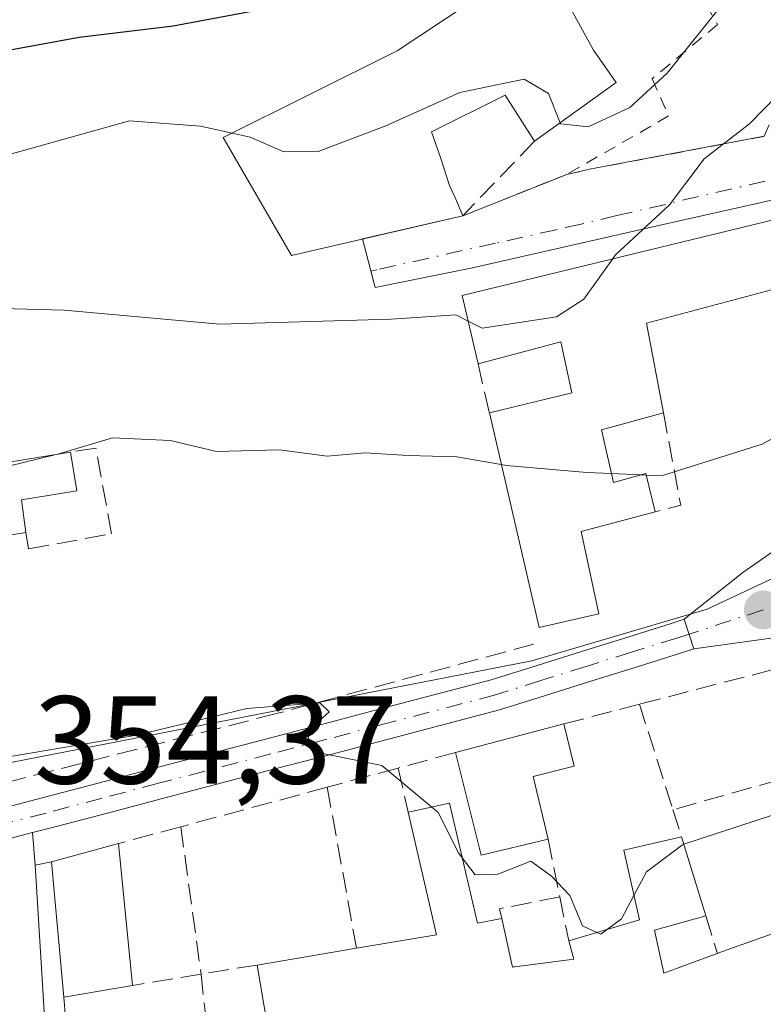
# Model space of a CAD drawing. Units: metres. Extents: x 618310 to 621779, y 4692422 to 4694794.
# Drawn here: x 618987 to 619047, y 4692481 to 4692560 of the extents above; entities that cross this region are included whole.
import ezdxf

# ---------------------------------------------------------------- set-up
doc = ezdxf.new("R2010")
doc.units = ezdxf.units.M
doc.header["$MEASUREMENT"] = 0
for name, pattern in [('DGN Style 2', [1.6480167562047852, 0.988810053722871, -0.6592067024819142]), ('DGN Style 3', [2.307223458686699, 1.648016756204785, -0.6592067024819142]), ('DGN Style 4', [2.6384748266838614, 1.318413404963828, -0.6592067024819142, 0.001648016756204785, -0.6592067024819142])]:
    doc.linetypes.add(name, pattern=pattern)
for name, color, linetype, lineweight in [('Alambrada', 7, 'DGN Style 2', 0), ('Camino Cxs', 7, 'Continuous', 0), ('Camino eje', 30, 'DGN Style 4', 13), ('Corriente artificial lineal', 4, 'DGN Style 3', 13), ('Cultivos leñosos CxS', 92, 'Continuous', 0), ('Curva de nivel maestra', 30, 'Continuous', 30), ('Curva de nivel normal', 30, 'Continuous', 0), ('Edificación Cxs', 1, 'Continuous', 13), ('Elemento construido', 1, 'Continuous', 0), ('Muro lineal', 1, 'DGN Style 3', 13), ('Núcleo urbano CxS', 7, 'Continuous', 0), ('Punto de cota en terreno', 7, 'Continuous', 0), ('Rótulo de punto de cota en terreno', 7, 'Continuous', 0), ('Suelo desnudo CxS', 253, 'Continuous', 0), ('Vía urbana Cxs', 4, 'Continuous', 0), ('Vía urbana eje', 4, 'DGN Style 4', 0)]:
    doc.layers.add(name, color=color, linetype=linetype, lineweight=lineweight)
doc.styles.add('Style-Arial', font='txt')

# ---------------------------------------------------------------- blocks, each defined once
blk = doc.blocks.new('5PATER')
at = {"layer": 'Cultivos leñosos CxS', "linetype": 'Continuous', "lineweight": 0}
h = blk.add_hatch(color=51, dxfattribs=at)
edge = h.paths.add_edge_path()
edge.add_ellipse((0, 0), major_axis=(-0.1095731443231308, -0.1110710700762829), ratio=0.9994222409660322, start_angle=0, end_angle=360)
blk = doc.blocks.new('*U21')
at = {"layer": 'Vía urbana Cxs', "color": 4, "linetype": 'Continuous', "lineweight": 0}
for points in [[(618984.7865000004, 4692493.956700001, 354.5262999999977), (618987.9461000003, 4692494.777100001, 354.5151000000042), (618988.1601, 4692492.1801, 354.5451999999932), (618989.4600999998, 4692470.890100001, 353.2750999999989)], [(619048.4957999998, 4692510.559, 357.5635000000038), (619040.9707000004, 4692509.504699999, 357.4952999999951), (619040.1904999996, 4692511.879699999, 357.1383999999962), (619044.8861999996, 4692515.612500001, 357.6374000000069), (619050.0599999996, 4692519.222100001, 358.0635000000038)], [(619049.8194000004, 4692546.0538, 364.434500000003), (619038.5092000002, 4692543.527000001, 366.1330000000016), (619023.2284000004, 4692540.037699999, 367.7165999999997), (619015.4074999997, 4692538.4735, 367.2222000000039), (619014.4096999997, 4692542.356000001, 371.0120000000024), (619022.4401000004, 4692544.210100001, 370.0795000000071), (619030.7801000001, 4692547.530099999, 368.1634999999951), (619032.6101000002, 4692547.940099999, 368.1132000000071), (619046.6001000004, 4692550.5801, 365.2029000000039)]]:
    blk.add_polyline3d(points, dxfattribs=at)

msp = doc.modelspace()

# ---------------------------------------------------------------- linework, layer by layer
at = {"layer": 'Alambrada', "color": 7, "linetype": 'DGN Style 2', "lineweight": 0, "extrusion": (0.1939415186062866, 0.07720453734912061, 0.9779704222385235), "elevation": 482701.7836203052, "flags": 128}
msp.add_lwpolyline([(4130848.458808641, -2259710.504235274), (4130848.458808641, -2259701.325506822)], dxfattribs=at)
at = {"layer": 'Alambrada', "color": 7, "linetype": 'DGN Style 2', "lineweight": 0}
for points in [[(619030.7801000001, 4692547.530099999, 368.1634999999951), (619032.6101000002, 4692547.940099999, 368.1132000000071), (619046.6001000004, 4692550.5801, 365.2029000000039), (619049.6601, 4692557.690099999, 366.2517999999982), (619049.4600999998, 4692559.5801, 366.8466000000044), (619042.8901000004, 4692564.370100001, 370.5864000000001), (619041.1300999997, 4692562.5701, 370.8184999999939)], [(619041.1300999997, 4692562.5701, 370.8184999999939), (619042.8701, 4692559.540100001, 369.7434999999969), (619037.6101000002, 4692555.190099999, 370.0954999999958), (619038.9401000004, 4692552.210100001, 368.8166999999958), (619030.7801000001, 4692547.530099999, 368.1634999999951)]]:
    msp.add_polyline3d(points, dxfattribs=at)
at = {"layer": 'Camino Cxs', "color": 7, "linetype": 'Continuous', "lineweight": 0, "extrusion": (-0.04410999705788861, 0.1342748563153504, 0.9899619038736012), "elevation": 603134.050833533, "flags": 128}
msp.add_lwpolyline([(-2052636.157923347, -4222060.248982544), (-2052636.157923348, -4222057.72376678)], dxfattribs=at)
at = {"layer": 'Camino Cxs', "color": 7, "linetype": 'Continuous', "lineweight": 0}
for points in [[(618908.3403000003, 4692480.3215, 350.695000000007), (618909.5367000002, 4692480.587300001, 350.7673999999971), (618912.4681000002, 4692480.9871, 350.9002999999939), (618923.0970999999, 4692482.974500001, 351.8484999999928), (618960.1750999996, 4692491.3617, 354.1613999999972), (618965.0059000002, 4692492.3639, 354.0806000000011), (618969.8135000002, 4692493.363500001, 354.4538999999932), (618974.6325000003, 4692494.383300001, 354.9081000000006), (618984.2445, 4692496.397299999, 354.6101999999955), (618988.7143000001, 4692497.5595, 354.5676999999997), (618993.2111000001, 4692498.738700001, 354.8424999999988), (618997.7311000006, 4692499.9387, 354.9701999999961), (619006.7342999997, 4692502.299500001, 354.9633000000031), (619011.2317000004, 4692503.468900001, 355.324099999998), (619015.7304999996, 4692504.668500001, 355.6138999999966), (619024.7045, 4692507.021700001, 356.0184000000008), (619028.3158999998, 4692508.1527, 356.3856999999989), (619031.9474999999, 4692509.293299999, 357.1132999999973), (619035.5878999997, 4692510.4233, 357.3362000000052), (619039.2181000002, 4692511.5603, 357.1386999999959), (619040.1904999996, 4692511.879699999, 357.1383999999962)], [(618984.2445, 4692496.397299999, 354.6101999999955), (618988.7143000001, 4692497.5595, 354.5676999999997), (618993.2111000001, 4692498.738700001, 354.8424999999988), (618997.7311000006, 4692499.9387, 354.9701999999961), (619006.7342999997, 4692502.299500001, 354.9633000000031), (619011.2317000004, 4692503.468900001, 355.324099999998), (619015.7304999996, 4692504.668500001, 355.6138999999966), (619024.7045, 4692507.021700001, 356.0184000000008), (619028.3158999998, 4692508.1527, 356.3856999999989), (619031.9474999999, 4692509.293299999, 357.1132999999973), (619035.5878999997, 4692510.4233, 357.3362000000052), (619039.2181000002, 4692511.5603, 357.1386999999959), (619040.1904999996, 4692511.879699999, 357.1383999999962), (619040.9707000004, 4692509.504699999, 357.4952999999951), (619039.9819, 4692509.1797, 357.4805999999954), (619036.3321000002, 4692508.036699999, 357.2834000000003), (619032.6926999995, 4692506.9069, 356.5972000000039), (619029.0641000001, 4692505.767300001, 356.610400000005), (619025.3954999996, 4692504.6183, 356.6420000000071), (619016.3696999997, 4692502.251499999, 355.6184999999969), (619011.8683000002, 4692501.051300001, 355.2580000000016), (619007.3658999996, 4692499.8805, 354.8974000000017), (618998.3689000001, 4692497.521500001, 354.8742999999959), (618993.8488999996, 4692496.3215, 354.9893000000012), (618989.3459000001, 4692495.140500001, 354.7736000000005), (618987.9461000003, 4692494.777100001, 354.5151000000042), (618984.7865000004, 4692493.956700001, 354.5262999999977)], [(619040.9707000004, 4692509.504699999, 357.4952999999951), (619039.9819, 4692509.1797, 357.4805999999954), (619036.3321000002, 4692508.036699999, 357.2834000000003), (619032.6926999995, 4692506.9069, 356.5972000000039), (619029.0641000001, 4692505.767300001, 356.610400000005), (619025.3954999996, 4692504.6183, 356.6420000000071), (619016.3696999997, 4692502.251499999, 355.6184999999969), (619011.8683000002, 4692501.051300001, 355.2580000000016), (619007.3658999996, 4692499.8805, 354.8974000000017), (618998.3689000001, 4692497.521500001, 354.8742999999959), (618993.8488999996, 4692496.3215, 354.9893000000012), (618989.3459000001, 4692495.140500001, 354.7736000000005), (618987.9461000003, 4692494.777000001, 354.5151000000042)], [(618987.9461000003, 4692494.777000001, 354.5151000000042), (618984.7865000004, 4692493.956700001, 354.5262999999977), (618984.5495999996, 4692493.907000001, 354.5359999999928), (618981.9869999997, 4692493.369999999, 354.6919999999955)]]:
    msp.add_polyline3d(points, dxfattribs=at)
at = {"layer": 'Camino eje', "color": 30, "linetype": 'DGN Style 4', "lineweight": 13}
msp.add_polyline3d([(619040.5806999998, 4692510.692100001, 357.3135000000038), (619039.6001000004, 4692510.370100001, 357.3064000000013), (619035.9600999998, 4692509.2301, 357.2676999999967), (619032.3201000001, 4692508.100099999, 356.7116999999998), (619028.6901000004, 4692506.960100001, 356.3089000000036), (619025.0500999996, 4692505.8201, 356.318299999999), (619016.0500999996, 4692503.460100001, 355.6062999999995), (619011.5500999996, 4692502.2601, 355.2502999999998), (619007.0500999996, 4692501.090100001, 354.9314000000013), (618998.0500999996, 4692498.7301, 354.920100000003), (618993.5301000001, 4692497.530099999, 354.7765000000072), (618989.0301000001, 4692496.350099999, 354.6441999999952), (618984.5301000001, 4692495.1801, 354.5679999999993)], dxfattribs=at)
at = {"layer": 'Corriente artificial lineal', "color": 4, "linetype": 'DGN Style 3', "lineweight": 13}
msp.add_polyline3d([(619028.1101000002, 4692509.880100001, 356.4382999999943), (619007.5100999996, 4692504.3201, 355.4360000000015), (618975.7901, 4692496.2301, 354.8150000000023), (618941.9301000005, 4692488.8301, 353.6159999999945), (618917.8400999998, 4692485.4301, 351.821100000001), (618906.4505000003, 4692483.6568, 351.2719999999972)], dxfattribs=at)
at = {"layer": 'Curva de nivel maestra', "color": 30, "linetype": 'Continuous', "lineweight": 30, "elevation": 375, "flags": 128}
msp.add_lwpolyline([(618977.2199999997, 4692555.880100001), (618991.6799999997, 4692558.520099999), (618999.2199999997, 4692559.4301), (619007.6600000003, 4692561.020099999), (619014.2000000002, 4692561.770099999), (619019.8300000001, 4692562.7601), (619025.1600000003, 4692564.5801), (619031.0872999998, 4692567.8409)], dxfattribs=at)
at = {"layer": 'Curva de nivel normal', "color": 30, "linetype": 'Continuous', "lineweight": 0, "flags": 128}
for points, elevation in [([(619037.1319000004, 4692523.419700001), (619038.3600000005, 4692523.360099999), (619046.4299999997, 4692525.9101), (619055.8300000001, 4692531.0801), (619063.1600000003, 4692536.270099999), (619066.5, 4692537.390100001), (619069.8399999999, 4692536.850099999), (619072.2999999998, 4692537.540100001), (619074.8099999996, 4692541.530099999), (619076.8700000001, 4692550.340100001), (619078.4046, 4692567.2203), (619079.5499999998, 4692579.8201), (619078.4699999997, 4692593.0801), (619077.7429999998, 4692597.012700001)], 360), ([(619034.4455000004, 4692540.748400001), (619034.6900000004, 4692541.090100001), (619039.0199999996, 4692545.100099999), (619041.7800000003, 4692548.780099999), (619045.4199999999, 4692551.5701), (619050, 4692556.2501), (619053.4800000006, 4692562.090100001), (619054.4800000006, 4692565.4101), (619055.2355000004, 4692567.2203), (619055.9699999997, 4692568.9801), (619057.1600000003, 4692573.110099999), (619061.2599999999, 4692577.280099999), (619062.1399999997, 4692581.440099999), (619062.7073999997, 4692583.084899999)], 365), ([(619043.3399999999, 4692561.280099999), (619038.8300000001, 4692555.630100001), (619035.8300000001, 4692552.890100001), (619032.4800000006, 4692551.3301), (619030.2999999998, 4692551.5701), (619030.2586000003, 4692551.670700001)], 370), ([(619030.2586000003, 4692551.670700001), (619029.2999999998, 4692554.0001), (619027.3700000001, 4692555.170100001), (619022.1900000004, 4692554.0801), (619016.2699999996, 4692551.420100001), (619010.8600000005, 4692549.370100001), (619008.0999999996, 4692549.340100001), (619005.4000000004, 4692550.520099999), (619003.9485999999, 4692550.837400001)], 370), ([(619003.9485999999, 4692550.837400001), (619001.4199999999, 4692551.390100001), (618995.7100000001, 4692551.8301), (618982.5300000003, 4692548.140100001)], 370), ([(619022.8649000004, 4692535.771000001), (619023.9800000006, 4692535.200099999), (619029.9500000002, 4692536.120100001), (619032.1500000004, 4692537.540100001), (619034.4455000004, 4692540.748400001)], 365), ([(618980.4900000002, 4692536.9101), (618990.4900000002, 4692536.6601), (619002.9600000001, 4692535.520099999), (619016.7100000001, 4692535.920100001), (619021.8899999997, 4692536.270099999), (619022.8649000004, 4692535.771000001)], 365), ([(618989.8503999999, 4692525.0844), (618990.1600000003, 4692525.1601), (618994.3700000001, 4692526.4101), (618999.0099999999, 4692526.200099999), (619002.7000000002, 4692525.3201), (619007.7400000002, 4692525.450099999), (619011.5599999996, 4692524.950099999), (619014.6100000005, 4692525.220100001), (619018.0700000003, 4692525.0101), (619021.9600000001, 4692524.9001), (619025.5281999996, 4692524.281500001)], 360), ([(618969.6191999996, 4692519.941500001), (618983.4900000002, 4692523.530099999), (618989.8503999999, 4692525.0844)], 360), ([(619025.5281999996, 4692524.281500001), (619025.9400000004, 4692524.210100001), (619032.3799999999, 4692523.6501), (619034.3524000002, 4692523.554500001)], 360), ([(619034.3524000002, 4692523.554500001), (619036.6956000002, 4692523.4408)], 360), ([(619036.6956000002, 4692523.4408), (619037.1319000004, 4692523.419700001)], 360), ([(618982.8300000001, 4692500.3101), (618996.3200000003, 4692502.600099999), (619005.1200000001, 4692504.7301), (619010.9800000006, 4692505.190099999), (619011.7400000002, 4692504.460100001), (619010.0700000003, 4692502.960100001), (619010.0800000001, 4692501.670100001), (619010.8600000005, 4692501.200099999), (619015.9400000004, 4692500.1601), (619019.9609000003, 4692496.822699999)], 355), ([(619019.9609000003, 4692496.822699999), (619020.4699999997, 4692496.4001), (619022.0899999999, 4692493.1601), (619022.3899999997, 4692492.768999999)], 355), ([(619040.1621000003, 4692493.846899999), (619047.4299999997, 4692496.2301), (619048.5486000003, 4692496.671200001)], 355), ([(619036.1618999997, 4692489.7393), (619037.1699999999, 4692491.630100001), (619040.0499999998, 4692493.8101), (619040.1621000003, 4692493.846899999)], 355), ([(619022.3899999997, 4692492.768999999), (619023.4400000004, 4692491.4001), (619025.25, 4692491.450099999), (619027.9000000004, 4692492.4901), (619029.5499999998, 4692491.290100001), (619031.0199999996, 4692489.7401), (619032.0300000003, 4692487.3101), (619033.1814000001, 4692486.7775)], 355), ([(619034.0378999999, 4692487.028700001), (619035.1600000003, 4692487.860099999), (619036.1618999997, 4692489.7393)], 355), ([(619033.1814000001, 4692486.7775), (619033.5, 4692486.630100001), (619034.0378999999, 4692487.028700001)], 355)]:
    msp.add_lwpolyline(points, dxfattribs=dict(at, elevation=elevation))
at = {"layer": 'Edificación Cxs', "color": 1, "linetype": 'Continuous', "lineweight": 13, "flags": 128}
for points, elevation in [([(619034.7401000002, 4692554.9001), (619028.1901000004, 4692550.1801), (619025.8501000004, 4692553.880100001), (619019.9200999998, 4692550.940099999), (619020.6401000004, 4692548.870100001), (619021.3800999997, 4692546.640100001), (619021.8701, 4692545.550100001), (619022.4401000004, 4692544.210100001), (619008.7100999998, 4692541.040100001), (619003.2301000003, 4692550.4801), (619017.1901000004, 4692557.420100001), (619028.7100999998, 4692565.110099999), (619030.8400999998, 4692561.270099999), (619032.9200999998, 4692557.4801)], 376.0844000000069), ([(619037.1700999998, 4692535.600099999), (619038.5201000003, 4692528.4101), (619033.5701000001, 4692527.050100001), (619034.5100999996, 4692522.850099999), (619037.1001000004, 4692523.550100001), (619037.8501000004, 4692520.4801), (619031.9401000004, 4692518.920100001), (619033.3501000004, 4692512.3101), (619028.5500999996, 4692511.2301), (619024.5701000001, 4692528.420100001), (619031.1700999998, 4692530.020099999), (619030.3101000005, 4692534.120100001), (619023.6601, 4692532.340100001), (619022.3901000004, 4692537.8201), (619051.6201, 4692544.920100001), (619052.7600999996, 4692539.7501), (619047.6001000004, 4692538.380100001)], 367.0788999999933), ([(618975.0900999998, 4692514.670100001), (618970.3701, 4692513.920100001), (618969.3901000004, 4692521.780099999), (618991.0000999998, 4692525.270099999), (618991.5000999998, 4692522.1601), (618987.0701000001, 4692521.440099999), (618987.4101, 4692518.840100001), (618974.7301000003, 4692516.800100001)], 360.9600999999966), ([(619029.2801000001, 4692494.2501), (619023.9200999998, 4692492.960100001), (619021.8501000004, 4692501.190099999), (619030.5500999996, 4692503.5001), (619031.3701, 4692500.100099999), (619028.0701000001, 4692499.280099999)], 357.7020000000048)]:
    msp.add_lwpolyline(points, close=True, dxfattribs=dict(at, elevation=elevation))
at = {"layer": 'Edificación Cxs', "color": 1, "linetype": 'Continuous', "lineweight": 13, "extrusion": (0.847105725229602, 0.2970630697805841, 0.440642057520348), "elevation": 1918536.309115422, "flags": 128}
msp.add_lwpolyline([(4223322.449408765, -941326.9962781407), (4223318.184626723, -941328.6044183988), (4223315.147710705, -941330.5644646613)], dxfattribs=at)
at = {"layer": 'Edificación Cxs', "color": 1, "linetype": 'Continuous', "lineweight": 13, "extrusion": (-0.08210831491399494, -0.05916812923175348, 0.99486549699203), "elevation": -328108.0594086015, "flags": 128}
msp.add_lwpolyline([(-3445159.816857016, 3229008.295984563), (-3445159.816857016, 3229000.180848477)], dxfattribs=at)
at = {"layer": 'Edificación Cxs', "color": 1, "linetype": 'Continuous', "lineweight": 13, "extrusion": (0.1940372602637887, -0.4625990196079491, 0.8650732273553997), "elevation": -2050332.43630582, "flags": 128}
msp.add_lwpolyline([(2385919.161592723, 3536463.889540175), (2385920.110117794, 3536470.29904517), (2385949.811233069, 3536464.797950409)], dxfattribs=at)
at = {"layer": 'Edificación Cxs', "color": 1, "linetype": 'Continuous', "lineweight": 13, "extrusion": (-0.24298904189023, 0.9666200582323488, 0.08125262176790893), "elevation": 4385509.504697292, "flags": 128}
msp.add_lwpolyline([(-1744392.317416486, -357152.0474223832), (-1744386.979111102, -357151.1775461718), (-1744376.186067584, -357149.2904064185)], dxfattribs=at)
at = {"layer": 'Edificación Cxs', "color": 1, "linetype": 'Continuous', "lineweight": 13, "extrusion": (0.06923274618401064, -0.3687284776290577, 0.9269553045542045), "elevation": -1687074.826509698, "flags": 128}
msp.add_lwpolyline([(1474347.995328088, 4169313.376130067), (1474347.995328088, 4169305.484011923)], dxfattribs=at)
at = {"layer": 'Edificación Cxs', "color": 1, "linetype": 'Continuous', "lineweight": 13, "extrusion": (0.1106685156811019, -0.453429437315832, 0.8843948354736079), "elevation": -2058905.792707351, "flags": 128}
msp.add_lwpolyline([(1713977.886952348, 3902059.11636564), (1713965.084845727, 3902060.275041909), (1713964.929535669, 3902057.838779362)], dxfattribs=at)
at = {"layer": 'Edificación Cxs', "color": 1, "linetype": 'Continuous', "lineweight": 13, "extrusion": (-0.03724142516493118, -0.009888240478959552, 0.9992573737290684), "elevation": -69097.43678967393, "flags": 128}
msp.add_lwpolyline([(-4376497.163187461, 1801181.201889941), (-4376497.163187461, 1801190.210029504)], dxfattribs=at)
at = {"layer": 'Edificación Cxs', "color": 1, "linetype": 'Continuous', "lineweight": 13, "extrusion": (-0.001710874926090686, 0.03832606329460053, 0.9992638219105731), "elevation": 179142.4302913532, "flags": 128}
msp.add_lwpolyline([(-827677.899206604, -4656775.380999744), (-827672.4870108559, -4656774.330542093), (-827670.7860918321, -4656782.650792275)], dxfattribs=at)
at = {"layer": 'Edificación Cxs', "color": 1, "linetype": 'Continuous', "lineweight": 13, "elevation": 360.0170999999971, "flags": 128}
msp.add_lwpolyline([(619006.7862999998, 4692479.273499999), (619005.9600999998, 4692484.170100001), (619013.9200999998, 4692485.5101), (619014.8853000002, 4692485.671499999), (619020.3201000001, 4692486.5801), (619018.0701000001, 4692496.4101), (619021.3701, 4692497.130100001), (619023.6201, 4692487.5101), (619025.5601000005, 4692487.890100001), (619026.4301000005, 4692484.0001), (619026.5438999999, 4692484.014900001), (619026.6151000002, 4692484.0241), (619031.3501000004, 4692484.640100001), (619030.9401000004, 4692486.120100001), (619036.6001000004, 4692487.780099999), (619035.3501000004, 4692493.370100001), (619039.9801000003, 4692494.440099999), (619041.9200999998, 4692488.120100001), (619037.8201000001, 4692486.970100001), (619038.5500999996, 4692483.5101), (619042.2499000002, 4692484.8781), (619042.3256999999, 4692484.906099999), (619042.8501000004, 4692485.100099999), (619043.1854999998, 4692485.2203), (619043.2506999997, 4692485.2437), (619047.2301000003, 4692486.670100001)], dxfattribs=at)
at = {"layer": 'Edificación Cxs', "color": 1, "linetype": 'Continuous', "lineweight": 13, "extrusion": (-0.03658277664355598, -0.00997712090690701, 0.999280820145897), "elevation": -69107.16230964992, "flags": 128}
msp.add_lwpolyline([(-4364280.036493898, 1830551.103171226), (-4364280.036493898, 1830556.694051658)], dxfattribs=at)
at = {"layer": 'Edificación Cxs', "color": 1, "linetype": 'Continuous', "lineweight": 13, "extrusion": (0.007721217456388454, -0.07915986910350185, 0.9968320309482975), "elevation": -366323.7125846923, "flags": 128}
msp.add_lwpolyline([(1071612.986131479, 4595661.692565234), (1071612.986131479, 4595650.222221242)], dxfattribs=at)
at = {"layer": 'Edificación Cxs', "color": 1, "linetype": 'Continuous', "lineweight": 13, "extrusion": (0.01329370995668078, -0.04330734377872093, 0.9989733486186803), "elevation": -194633.0823922518, "flags": 128}
msp.add_lwpolyline([(1968790.014087805, 4299848.664632838), (1968790.014087805, 4299842.046787266)], dxfattribs=at)
at = {"layer": 'Edificación Cxs', "color": 1, "linetype": 'Continuous', "lineweight": 13, "extrusion": (0.004609396817084059, -0.05056368628320398, 0.9987102017554624), "elevation": -234061.9948723779, "flags": 128}
msp.add_lwpolyline([(1042435.652560854, 4610973.386971386), (1042435.652560854, 4610984.306085789)], dxfattribs=at)
at = {"layer": 'Edificación Cxs', "color": 1, "linetype": 'Continuous', "lineweight": 13, "extrusion": (-0.1882264091709386, -0.03168635529503445, 0.981614381403783), "elevation": -264851.7424504848, "flags": 128}
msp.add_lwpolyline([(-4524616.145221479, 1363920.263353426), (-4524616.145221479, 1363928.486542842)], dxfattribs=at)
at = {"layer": 'Edificación Cxs', "color": 1, "linetype": 'Continuous', "lineweight": 13, "extrusion": (0.02570596967598671, 0.004432063733833144, 0.9996597220725044), "elevation": 37063.4627592161, "flags": 128}
msp.add_lwpolyline([(4519082.682510473, -1406792.958402854), (4519082.682510473, -1406787.365202803)], dxfattribs=at)
at = {"layer": 'Edificación Cxs', "color": 1, "linetype": 'Continuous', "lineweight": 13}
for points in [[(619022.4401000004, 4692544.210100001, 370.0795000000071), (619008.7100999998, 4692541.040100001, 369.7011999999959), (619003.2301000003, 4692550.4801, 371.4887000000017), (619017.1901000004, 4692557.420100001, 375.4174999999959), (619028.7100999998, 4692565.110099999, 376.084400000007), (619030.8400999998, 4692561.270099999, 374.6450000000041)], [(619028.1901000004, 4692550.1801, 370.6205999999947), (619025.8501000004, 4692553.880100001, 373.5699000000022), (619019.9200999998, 4692550.940099999, 374.542300000001), (619020.6401000004, 4692548.870100001, 373.8947000000044), (619021.3800999997, 4692546.640100001, 372.5758999999962), (619021.8701, 4692545.550100001, 371.4165999999968), (619022.4401000004, 4692544.210100001, 370.0795000000071)], [(619024.5701000001, 4692528.420100001, 362.9777999999933), (619031.1700999998, 4692530.020099999, 364.821299999996), (619030.3101000005, 4692534.120100001, 365.4952000000048), (619023.6601, 4692532.340100001, 363.8635999999969)], [(619037.8501000004, 4692520.4801, 360.2277999999933), (619031.9401000004, 4692518.920100001, 360.9942000000011), (619033.3501000004, 4692512.3101, 358.0353000000032), (619028.5500999996, 4692511.2301, 357.5540000000037), (619024.5701000001, 4692528.420100001, 362.9777999999933)], [(619038.5201000003, 4692528.4101, 362.7937999999995), (619033.5701000001, 4692527.050100001, 363.9231), (619034.5100999996, 4692522.850099999, 362.5642999999982), (619037.1001000004, 4692523.550100001, 362.0190000000002), (619037.8501000004, 4692520.4801, 360.2277999999933)], [(618975.0900999998, 4692514.670100001, 358.9339000000036), (618970.3701, 4692513.920100001, 358.8772999999928), (618969.3901000004, 4692521.780099999, 360.9600999999966), (618991.0000999998, 4692525.270099999, 360.9412000000011)], [(618991.0000999998, 4692525.270099999, 360.9412000000011), (618991.5000999998, 4692522.1601, 360.3727000000072), (618987.0701000001, 4692521.440099999, 360.723800000007), (618987.4101, 4692518.840100001, 359.5301999999938)], [(619030.5500999996, 4692503.5001, 357.0112999999984), (619031.3701, 4692500.100099999, 356.8061000000016), (619028.0701000001, 4692499.280099999, 357.7020000000048), (619029.2801000001, 4692494.2501, 356.9431000000041)], [(619042.8501000004, 4692485.100099999, 357.6046000000061), (619043.1854999998, 4692485.2203, 357.5783999999985), (619043.2506999997, 4692485.2437, 357.5733000000037), (619047.2301000003, 4692486.670100001, 357.2394000000059), (619047.4523, 4692486.791099999, 357.2079999999987), (619048.4291000003, 4692487.322899999, 357.477899999998), (619050.3964999998, 4692488.394300001, 358.0429000000004), (619050.4873000003, 4692488.443700001, 358.0727000000043), (619051.0500999996, 4692488.7501, 358.2682000000059), (619047.8101000005, 4692499.0101, 356.5341999999946)], [(619018.0701000001, 4692496.4101, 355.9379000000045), (619021.3701, 4692497.130100001, 357.0534999999945), (619023.6201, 4692487.5101, 357.3698000000004), (619025.5601000005, 4692487.890100001, 356.8120999999956)], [(619013.9200999998, 4692485.5101, 357.3583000000072), (619014.8853000002, 4692485.671499999, 357.4784000000073), (619020.3201000001, 4692486.5801, 357.8424999999988), (619018.0701000001, 4692496.4101, 355.9379000000045)], [(619030.9401000004, 4692486.120100001, 357.3554000000004), (619036.6001000004, 4692487.780099999, 358.0831999999937), (619035.3501000004, 4692493.370100001, 357.3585000000021), (619039.9801000003, 4692494.440099999, 357.4165000000066)], [(619025.5601000005, 4692487.890100001, 356.8120999999956), (619026.4301000005, 4692484.0001, 358.1061999999947), (619026.5438999999, 4692484.014900001, 358.0809000000008), (619026.6151000002, 4692484.0241, 358.0650000000023), (619031.3501000004, 4692484.640100001, 358.0718999999954), (619030.9401000004, 4692486.120100001, 357.3554000000004)], [(619041.9200999998, 4692488.120100001, 357.1166999999987), (619037.8201000001, 4692486.970100001, 358.3441000000021), (619038.5500999996, 4692483.5101, 358.8502000000008), (619042.2499000002, 4692484.8781, 357.7149999999965), (619042.3256999999, 4692484.906099999, 357.6901000000071), (619042.8501000004, 4692485.100099999, 357.6046000000061)], [(619002.1300999997, 4692477.370100001, 357.5295000000042), (619007.0500999996, 4692477.710100001, 358.8070000000007), (619006.7862999998, 4692479.273499999, 358.1998000000021), (619005.9600999998, 4692484.170100001, 355.7887000000046)]]:
    msp.add_polyline3d(points, dxfattribs=at)
msp.add_3dface([(618995.9600999998, 4692482.530099999, 355.2225999999937), (618990.4501, 4692481.5801, 355.2225999999937), (618989.4600999998, 4692492.440099999, 355.2225999999937), (618994.8501000004, 4692493.9101, 355.2225999999937)], dxfattribs=at)
at = {"layer": 'Elemento construido', "color": 1, "linetype": 'Continuous', "lineweight": 0}
msp.add_polyline3d([(618989.4600999998, 4692492.440099999, 355.0105999999942), (618988.1601, 4692492.1801, 354.5451999999932), (618989.4600999998, 4692470.890100001, 353.2750999999989)], dxfattribs=at)
at = {"layer": 'Muro lineal', "color": 1, "linetype": 'DGN Style 3', "lineweight": 13, "extrusion": (-0.04519014256969434, -0.04691915670819487, 0.9978759661141873), "elevation": -247774.636037172, "flags": 128}
msp.add_lwpolyline([(-2809417.737622275, 3801184.412196365), (-2809417.737622275, 3801176.105801889)], dxfattribs=at)
at = {"layer": 'Muro lineal', "color": 1, "linetype": 'DGN Style 3', "lineweight": 13, "extrusion": (0.04861109799876071, -0.2094016528957933, 0.9766206576331798), "elevation": -952177.2517709116, "flags": 128}
msp.add_lwpolyline([(1664110.178380381, 4327487.25965375), (1664110.178380381, 4327483.139078348)], dxfattribs=at)
at = {"layer": 'Muro lineal', "color": 1, "linetype": 'DGN Style 3', "lineweight": 13, "extrusion": (0.1683521914778141, -0.3163180171103637, 0.93359544326008), "elevation": -1379776.087810339, "flags": 128}
msp.add_lwpolyline([(2751133.607111029, 3595902.324022945), (2751131.357433883, 3595894.627461039), (2751129.28994246, 3595895.163002659)], dxfattribs=at)
at = {"layer": 'Muro lineal', "color": 1, "linetype": 'DGN Style 3', "lineweight": 13, "extrusion": (0.01897727182461676, -0.02967826656255439, 0.9993793392140629), "elevation": -127160.6015179495, "flags": 128}
msp.add_lwpolyline([(3049470.721732405, 3617647.28313146), (3049471.59846911, 3617655.416114614), (3049453.588341273, 3617661.297978872)], dxfattribs=at)
at = {"layer": 'Muro lineal', "color": 1, "linetype": 'DGN Style 3', "lineweight": 13, "extrusion": (-0.06174081450772681, -0.01602199649006732, 0.9979636102846611), "elevation": -113046.4406907106, "flags": 128}
msp.add_lwpolyline([(-4386567.797061358, 1774275.552712004), (-4386567.797061358, 1774269.289565809)], dxfattribs=at)
at = {"layer": 'Muro lineal', "color": 1, "linetype": 'DGN Style 3', "lineweight": 13, "extrusion": (0.008791506889078192, -0.02771949000519923, 0.999577080209661), "elevation": -124274.3232117136, "flags": 128}
msp.add_lwpolyline([(2008702.714617602, 4283979.408190264), (2008702.714617603, 4283970.539627112)], dxfattribs=at)
at = {"layer": 'Muro lineal', "color": 1, "linetype": 'DGN Style 3', "lineweight": 13, "extrusion": (-0.1833570456343114, -0.04942668186049216, 0.9818030336765715), "elevation": -345086.6070769113, "flags": 128}
msp.add_lwpolyline([(-4369656.843268402, 1785992.693964413), (-4369656.843268402, 1785987.841463795)], dxfattribs=at)
at = {"layer": 'Muro lineal', "color": 1, "linetype": 'DGN Style 3', "lineweight": 13, "extrusion": (-0.08862841674154166, -0.02391560450603552, 0.995777609512786), "elevation": -166732.2511478413, "flags": 128}
msp.add_lwpolyline([(-4369188.602794281, 1812492.641034016), (-4369188.602794281, 1812486.74332989)], dxfattribs=at)
at = {"layer": 'Muro lineal', "color": 1, "linetype": 'DGN Style 3', "lineweight": 13, "extrusion": (-0.01210493402447287, 0.05225788588103356, 0.9985602555356929), "elevation": 238082.1944380273, "flags": 128}
msp.add_lwpolyline([(-1661975.322507425, -4425369.268234082), (-1661975.322507425, -4425365.62926403)], dxfattribs=at)
at = {"layer": 'Muro lineal', "color": 1, "linetype": 'DGN Style 3', "lineweight": 13, "extrusion": (0.06708914028587729, 0.01879754339689317, 0.9975698971089413), "elevation": 130094.5069429069, "flags": 128}
msp.add_lwpolyline([(4351470.086099649, -1857565.823097234), (4351470.086099649, -1857556.943018986)], dxfattribs=at)
at = {"layer": 'Muro lineal', "color": 1, "linetype": 'DGN Style 3', "lineweight": 13, "extrusion": (-0.05109754229501744, -0.01378546460214513, 0.9985985189940509), "elevation": -95963.53776905106, "flags": 128}
msp.add_lwpolyline([(-4369280.275550171, 1817387.619142913), (-4369280.275550171, 1817375.431960096)], dxfattribs=at)
at = {"layer": 'Muro lineal', "color": 1, "linetype": 'DGN Style 3', "lineweight": 13, "extrusion": (-0.02893235529451719, 0.1596225243182633, 0.9867540567676312), "elevation": 731469.4765326949, "flags": 128}
msp.add_lwpolyline([(-1445988.820058858, -4447109.805511062), (-1445988.820058858, -4447096.509032242)], dxfattribs=at)
at = {"layer": 'Muro lineal', "color": 1, "linetype": 'DGN Style 3', "lineweight": 13, "extrusion": (-0.03496665089354767, 0.1088961414007407, 0.99343795161717), "elevation": 489703.854313648, "flags": 128}
msp.add_lwpolyline([(-2024019.475095641, -4250443.457689889), (-2024019.47509564, -4250441.152937197)], dxfattribs=at)
at = {"layer": 'Muro lineal', "color": 1, "linetype": 'DGN Style 3', "lineweight": 13, "extrusion": (0.1237337018022351, 0.03329380731543589, 0.9917567713067345), "elevation": 233173.8066899896, "flags": 128}
msp.add_lwpolyline([(4370485.573663083, -1801987.351193574), (4370485.573663083, -1801982.151197836)], dxfattribs=at)
at = {"layer": 'Muro lineal', "color": 1, "linetype": 'DGN Style 3', "lineweight": 13, "extrusion": (0.004523993050568169, -0.03277813370171016, 0.9994524137936289), "elevation": -150656.5236228817, "flags": 128}
msp.add_lwpolyline([(1254756.944667007, 4561311.23793201), (1254756.944667007, 4561299.309445596)], dxfattribs=at)
at = {"layer": 'Muro lineal', "color": 1, "linetype": 'DGN Style 3', "lineweight": 13, "extrusion": (0.01388466265659731, -0.06838934907296287, 0.9975620848229392), "elevation": -311965.5416612162, "flags": 128}
msp.add_lwpolyline([(1540293.238579599, 4464624.721547497), (1540293.238579599, 4464619.985543882)], dxfattribs=at)
at = {"layer": 'Muro lineal', "color": 1, "linetype": 'DGN Style 3', "lineweight": 13, "extrusion": (0.06599997961580562, -0.0629429708239286, 0.9958324081463564), "elevation": -254148.1289571412, "flags": 128}
msp.add_lwpolyline([(3823025.910167898, 2778945.662305825), (3823021.896502538, 2778948.520794039), (3823021.442130335, 2778947.849756529)], dxfattribs=at)
at = {"layer": 'Muro lineal', "color": 1, "linetype": 'DGN Style 3', "lineweight": 13, "extrusion": (-0.04100922522979768, 0.1993504002113883, 0.979069793927691), "elevation": 910412.8826593828, "flags": 128}
msp.add_lwpolyline([(-1551846.788086122, -4377850.763183971), (-1551846.788086122, -4377847.11350565)], dxfattribs=at)
at = {"layer": 'Muro lineal', "color": 1, "linetype": 'DGN Style 3', "lineweight": 13, "extrusion": (-0.04490933967354509, 0.1458346298766422, 0.9882891337755509), "elevation": 656879.4388874897, "flags": 128}
msp.add_lwpolyline([(-1972662.718659579, -4252031.159908229), (-1972662.718659579, -4252027.96251141)], dxfattribs=at)
at = {"layer": 'Muro lineal', "color": 1, "linetype": 'DGN Style 3', "lineweight": 13, "extrusion": (-0.3318060159680256, -0.05382630931329035, 0.9418107539166967), "elevation": -457633.9202449828, "flags": 128}
msp.add_lwpolyline([(-4532812.105218826, 1283262.173402966), (-4532812.105218826, 1283257.332911833)], dxfattribs=at)
at = {"layer": 'Muro lineal', "color": 1, "linetype": 'DGN Style 3', "lineweight": 13, "extrusion": (0.02630660207502986, 0.004352546888777667, 0.9996444458020298), "elevation": 37062.11496891751, "flags": 128}
msp.add_lwpolyline([(4528501.00901317, -1376179.050723352), (4528501.009013171, -1376173.473966975)], dxfattribs=at)
at = {"layer": 'Muro lineal', "color": 1, "linetype": 'DGN Style 3', "lineweight": 13, "extrusion": (-0.05298272482737044, 0.4800076711448812, 0.8756628726353166), "elevation": 2219941.790104136, "flags": 128}
msp.add_lwpolyline([(-1130089.297842989, -4024589.469262559), (-1130089.297842989, -4024582.495271564)], dxfattribs=at)
at = {"layer": 'Muro lineal', "color": 1, "linetype": 'DGN Style 3', "lineweight": 13, "extrusion": (-0.01647773127884481, 0.1982477042713544, 0.9800134346645661), "elevation": 920421.5141275238, "flags": 128}
msp.add_lwpolyline([(-1005547.501349768, -4532574.449624897), (-1005547.501349768, -4532570.507560762)], dxfattribs=at)
at = {"layer": 'Muro lineal', "color": 1, "linetype": 'DGN Style 3', "lineweight": 13}
msp.add_polyline3d([(618987.4101, 4692518.840100001, 359.5301999999938), (618987.6401000004, 4692517.5101, 358.9190999999992), (618994.2801000001, 4692518.7301, 358.6224999999977), (618993.0301000001, 4692525.600099999, 360.7152999999962), (618991.0000999998, 4692525.270099999, 360.9412000000011)], dxfattribs=at)
at = {"layer": 'Núcleo urbano CxS', "color": 7, "linetype": 'Continuous', "lineweight": 0}
for points in [[(618982.9023000002, 4692499.745300001, 355.0651000000071), (619027.9660999998, 4692508.5351, 356.1589999999997), (619042.0361000003, 4692512.692299999, 357.1897000000026), (619054.4178999999, 4692518.512700001, 358.0087000000058), (619064.5884999996, 4692527.6711, 358.9477999999945), (619075.7538999999, 4692539.8651, 359.8659000000043), (619082.3322999999, 4692555.5933, 358.347299999994), (619082.9754999997, 4692562.613700001, 358.6676000000007), (619102.1608999996, 4692561.348099999, 353.6851000000024), (619120.0680999998, 4692561.249700001, 350.570000000007), (619135.3300999999, 4692562.387900001, 349.0722999999998), (619161.0979000004, 4692556.8749, 347.1304999999993), (619192.1782999998, 4692549.698899999, 346.0614999999962)], [(619082.9754999997, 4692562.613700001, 358.6676000000007), (619082.3322999999, 4692555.5933, 358.347299999994), (619075.7538999999, 4692539.8651, 359.8659000000043), (619064.5884999996, 4692527.6711, 358.9477999999945), (619054.4178999999, 4692518.512700001, 358.0087000000058), (619042.0361000003, 4692512.692299999, 357.1897000000026), (619027.9660999998, 4692508.5351, 356.1589999999997), (618982.9023000002, 4692499.745300001, 355.0651000000071)]]:
    msp.add_polyline3d(points, dxfattribs=at)
at = {"layer": 'Suelo desnudo CxS', "color": 253, "linetype": 'Continuous', "lineweight": 0}
for points in [[(618978.9605, 4692579.6371, 384.9431999999942), (618999.6492999997, 4692574.1491, 381.7958999999973), (619015.6322999997, 4692585.7927, 384.5820999999996), (619023.3740999997, 4692593.136700001, 382.0663999999961), (619025.2720999997, 4692602.630700001, 380.2115999999951), (619039.4883000003, 4692617.0033, 372.5424999999959), (619047.3393000001, 4692633.458100001, 370.2765000000072), (619053.0669, 4692631.831900001, 369.8144999999931), (619054.2543000003, 4692625.655099999, 369.0908999999957), (619058.1823000005, 4692611.454100001, 367.3698000000004), (619063.7610999999, 4692597.618100001, 365.7465999999986), (619066.0270999996, 4692593.4901, 365.1353999999992), (619082.9754999997, 4692562.613700001, 358.6676000000007), (619082.3322999999, 4692555.5933, 358.347299999994), (619075.7538999999, 4692539.8651, 359.8659000000043), (619064.5884999996, 4692527.6711, 358.9477999999945), (619054.4178999999, 4692518.512700001, 358.0087000000058), (619042.0361000003, 4692512.692299999, 357.1897000000026), (619027.9660999998, 4692508.5351, 356.1589999999997), (618982.9023000002, 4692499.745300001, 355.0651000000071)], [(619082.9754999997, 4692562.613700001, 358.6676000000007), (619082.3322999999, 4692555.5933, 358.347299999994), (619075.7538999999, 4692539.8651, 359.8659000000043), (619064.5884999996, 4692527.6711, 358.9477999999945), (619054.4178999999, 4692518.512700001, 358.0087000000058), (619042.0361000003, 4692512.692299999, 357.1897000000026), (619027.9660999998, 4692508.5351, 356.1589999999997), (618982.9023000002, 4692499.745300001, 355.0651000000071)]]:
    msp.add_polyline3d(points, dxfattribs=at)
at = {"layer": 'Vía urbana Cxs', "color": 4, "linetype": 'Continuous', "lineweight": 0, "extrusion": (0.21965271251176, -0.9574109249388333, 0.1873953219640071), "elevation": -4356655.489017624, "flags": 128}
msp.add_lwpolyline([(1652675.467707387, 831515.672103634), (1652677.343049467, 831515.6208964776), (1652691.569132525, 831512.6581094569)], dxfattribs=at)
at = {"layer": 'Vía urbana Cxs', "color": 4, "linetype": 'Continuous', "lineweight": 0, "extrusion": (0.1939415186062866, 0.07720453734912061, 0.9779704222385235), "elevation": 482701.7836203052, "flags": 128}
msp.add_lwpolyline([(4130848.458808641, -2259701.325506822), (4130848.458808641, -2259710.504235274)], dxfattribs=at)
at = {"layer": 'Vía urbana Cxs', "color": 4, "linetype": 'Continuous', "lineweight": 0, "extrusion": (0.1095453856783084, 0.02529240132143844, 0.9936599533602963), "elevation": 186864.4965034333, "flags": 128}
msp.add_lwpolyline([(4432998.16924089, -1648254.116140353), (4432998.16924089, -1648262.410389399)], dxfattribs=at)
at = {"layer": 'Vía urbana Cxs', "color": 4, "linetype": 'Continuous', "lineweight": 0, "extrusion": (-0.04410999705788861, 0.1342748563153504, 0.9899619038736012), "elevation": 603134.050833533, "flags": 128}
msp.add_lwpolyline([(-2052636.157923347, -4222060.248982544), (-2052636.157923348, -4222057.72376678)], dxfattribs=at)
at = {"layer": 'Vía urbana Cxs', "color": 4, "linetype": 'Continuous', "lineweight": 0, "extrusion": (0.02580078625094502, -0.2468178775975373, 0.9687183567616958), "elevation": -1141877.180531151, "flags": 128}
msp.add_lwpolyline([(1103567.23914141, 4458826.461241521), (1103560.906586204, 4458827.911499528), (1103553.31265416, 4458827.636679867)], dxfattribs=at)
at = {"layer": 'Vía urbana Cxs', "color": 4, "linetype": 'Continuous', "lineweight": 0, "extrusion": (-0.0009486404271247688, 0.01151179593430548, 0.9999332870925476), "elevation": 53786.33675531189, "flags": 128}
msp.add_lwpolyline([(618988.0038732634, 4692186.517638633), (618988.2179017228, 4692183.920566543)], dxfattribs=at)
at = {"layer": 'Vía urbana Cxs', "color": 4, "linetype": 'Continuous', "lineweight": 0}
for points in [[(619040.1904999996, 4692511.879699999, 357.1383999999962), (619044.8861999996, 4692515.612500001, 357.6374000000069), (619050.0599999996, 4692519.222100001, 358.0635000000038), (619056.1963999998, 4692524.035, 358.6402999999991), (619058.8435000004, 4692526.200800001, 358.8475000000035), (619062.5734000001, 4692530.412000001, 359.2185000000027), (619064.8595000004, 4692534.142000001, 359.6300999999949), (619066.3033999996, 4692539.436100001, 360.4235000000044), (619066.0626999997, 4692544.850600001, 361.3824000000022), (619064.6189000001, 4692547.617900001, 362.0731999999989), (619059.6857000003, 4692548.580499999, 363.1177000000025), (619049.8194000004, 4692546.0538, 364.434500000003), (619038.5092000002, 4692543.527000001, 366.1330000000016), (619023.2284000004, 4692540.037699999, 367.7165999999997), (619015.4074999997, 4692538.4735, 367.2222000000039), (619014.4096999997, 4692542.356000001, 371.0120000000024)], [(618987.9461000003, 4692494.777000001, 354.5151000000042), (618984.7865000004, 4692493.956700001, 354.5262999999977), (618984.5495999996, 4692493.907000001, 354.5359999999928), (618981.9869999997, 4692493.369999999, 354.6919999999955)], [(618988.1601, 4692492.1801, 354.5451999999932), (618989.4600999998, 4692470.890100001, 353.2750999999989)]]:
    msp.add_polyline3d(points, dxfattribs=at)
at = {"layer": 'Vía urbana eje', "color": 4, "linetype": 'DGN Style 4', "lineweight": 0, "extrusion": (-0.3088893081294504, 0.9392298320665131, 0.1497822348598768), "elevation": 4216184.5318495, "flags": 128}
msp.add_lwpolyline([(-2054065.839878929, -638353.3056727183), (-2054062.206286055, -638353.4826694163), (-2054059.585935713, -638353.487119619)], dxfattribs=at)
at = {"layer": 'Vía urbana eje', "color": 4, "linetype": 'DGN Style 4', "lineweight": 0}
msp.add_polyline3d([(619065.5701000001, 4692548.530099999, 361.8736000000063), (619064.1201, 4692549.5001, 362.1677999999956), (619062.0730999997, 4692550.0439, 362.5026999999973), (619059.8041000003, 4692549.815300001, 362.9336000000039), (619059.0959000001, 4692549.733300001, 363.0748000000021), (619057.5000999998, 4692549.519300001, 363.4084000000003), (619055.0777000004, 4692549.022100001, 363.6999000000069), (619054.0850999998, 4692548.7325, 363.8022000000055), (619049.3371000001, 4692547.6163, 364.224000000002), (619034.7966999998, 4692544.223900001, 366.6897000000026), (619031.9336999999, 4692543.5515, 367.0218000000023), (619029.9203000005, 4692543.0987, 367.2014000000054), (619025.0691000001, 4692542.0145, 367.8908999999985), (619015.5500999996, 4692539.890100001, 368.4995000000054), (619015.0708999997, 4692539.783199999, 368.4615000000049)], dxfattribs=at)

# ---------------------------------------------------------------- block references
at = {"layer": 'Punto de cota en terreno', "color": 7, "linetype": 'Continuous', "lineweight": 0, "xscale": 10, "yscale": 10, "zscale": 10}
msp.add_blockref('5PATER', (619046.54, 4692512.630000001, 357.3899999999995), dxfattribs=at)
at = {"layer": 'Vía urbana Cxs', "color": 4, "linetype": 'Continuous', "lineweight": 0}
msp.add_blockref('*U21', (0, 0), dxfattribs=at)

# ---------------------------------------------------------------- texts
at = {"layer": 'Rótulo de punto de cota en terreno', "color": 7, "linetype": 'Continuous', "lineweight": 0, "style": 'Style-Arial'}
msp.add_text('354,37', height=7.000000000000002, dxfattribs=at).set_placement((618988.0678000003, 4692498.707800001))

doc.saveas('drawing.dxf')
